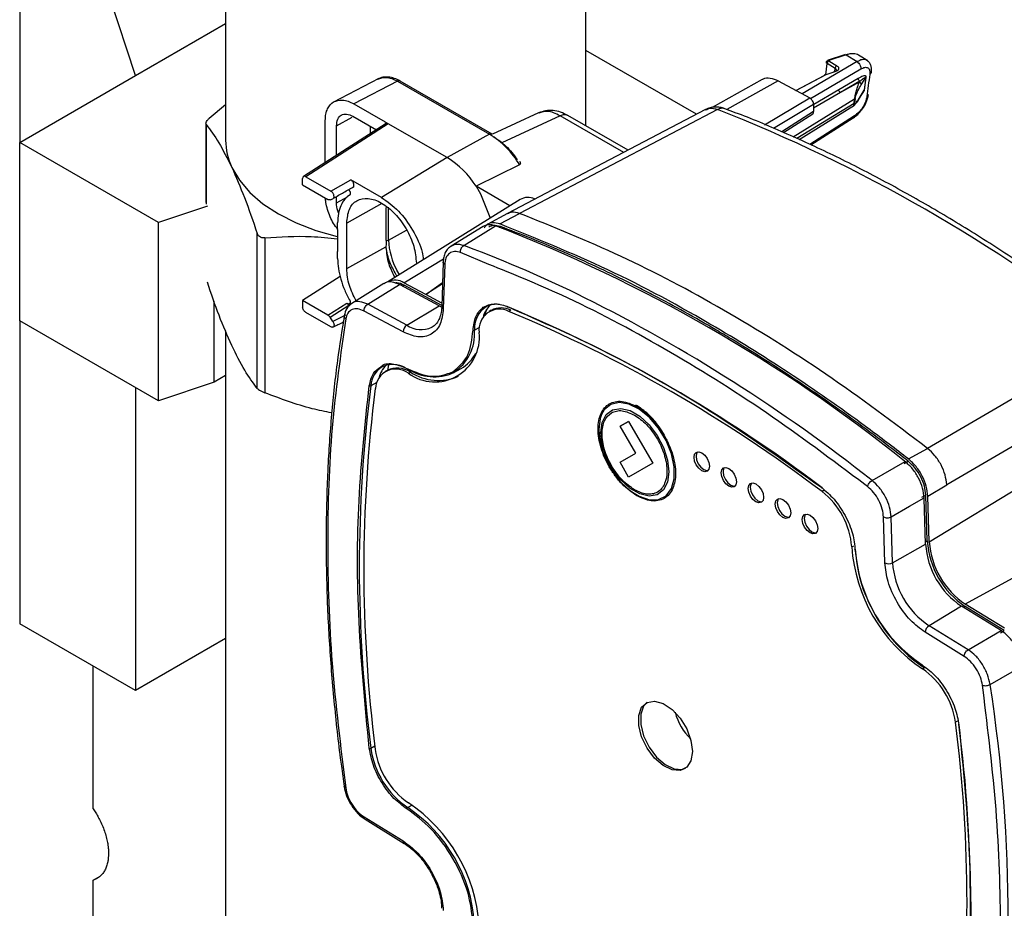
# Model space of a CAD drawing. Units: millimetres. Extents: x 10 to 416, y 10 to 287.
# Drawn here: x 331 to 349, y 107 to 124 of the extents above; entities that cross this region are included whole.
import ezdxf

# ---------------------------------------------------------------- set-up
doc = ezdxf.new("R2010")
doc.units = ezdxf.units.MM

msp = doc.modelspace()

# ---------------------------------------------------------------- linework, layer by layer
at = {"color": 7, "linetype": 'Continuous', "lineweight": 25}
for p, q in [((334.326, 138.063), (334.327, 121.455)), ((330.555, 136.45), (330.556, 121.415)), ((332.677, 122.64), (331.545, 126.094)), ((340.927, 121.718), (340.926, 124.727)), ((332.677, 122.64), (334.327, 123.592)), ((342.954, 121.932), (340.927, 123.102)), ((345.648, 123.015), (345.364, 122.925)), ((345.692, 123.019), (345.378, 122.919)), ((345.678, 123.025), (345.648, 123.015)), ((345.692, 123.019), (345.893, 122.896)), ((346.089, 122.909), (345.919, 123.014)), ((345.319, 122.656), (345.346, 122.861)), ((345.492, 122.771), (345.346, 122.861)), ((345.376, 122.91), (345.522, 122.82)), ((344.771, 122.37), (345.294, 122.643)), ((345.323, 122.654), (344.776, 122.367)), ((345.487, 122.712), (345.323, 122.654)), ((345.485, 122.714), (345.492, 122.771)), ((330.556, 121.415), (332.677, 122.64)), ((337.131, 122.586), (336.293, 122.15)), ((337.476, 122.536), (336.677, 122.121)), ((337.476, 122.536), (339.162, 121.565)), ((339.21, 121.569), (337.524, 122.54)), ((344.158, 122.571), (343.237, 122.055)), ((344.446, 122.546), (345.026, 122.232)), ((345.917, 122.59), (345.561, 122.382)), ((345.945, 122.537), (345.589, 122.328)), ((345.933, 122.517), (345.589, 122.328)), ((345.933, 122.517), (345.945, 122.537)), ((345.97, 122.472), (346.054, 122.605)), ((346.054, 122.605), (346.025, 122.371)), ((346.033, 122.38), (346.063, 122.613)), ((345.908, 122.178), (346.022, 122.364)), ((345.912, 122.187), (346.025, 122.371)), ((334.327, 122.103), (334.026, 121.854)), ((336.677, 122.121), (337.251, 121.79)), ((345.098, 122.108), (345.098, 121.983)), ((345.838, 122.128), (345.849, 122.212)), ((345.858, 122.22), (345.847, 122.136)), ((340.061, 121.956), (339.216, 121.564)), ((343.335, 122.018), (339.708, 120.114)), ((344.548, 121.598), (345.081, 121.939)), ((344.832, 121.468), (345.844, 122.098)), ((333.968, 121.764), (333.968, 120.314)), ((337.268, 121.762), (335.753, 120.791)), ((337.307, 121.758), (335.795, 120.788)), ((336.153, 121.047), (336.153, 121.818)), ((336.659, 121.894), (337.089, 121.647)), ((337.251, 121.79), (337.307, 121.758)), ((338.383, 121.139), (337.307, 121.758)), ((341.7, 121.273), (340.593, 121.91)), ((345.047, 121.369), (345.825, 121.865)), ((336.358, 121.179), (336.358, 121.72)), ((339.162, 121.565), (338.384, 121.138)), ((333.098, 119.947), (330.556, 121.415)), ((330.556, 118.149), (330.556, 121.415)), ((338.384, 121.138), (337.184, 120.407)), ((338.383, 121.138), (338.383, 121.139)), ((338.384, 121.138), (338.383, 121.138)), ((339.738, 121.03), (339.715, 121.065)), ((339.71, 121.006), (338.916, 120.612)), ((335.738, 120.637), (335.738, 120.755)), ((335.795, 120.788), (336.257, 120.522)), ((336.257, 120.522), (336.622, 120.73)), ((337.184, 120.407), (336.622, 120.73)), ((335.738, 120.637), (336.202, 120.37)), ((338.916, 120.612), (338.998, 120.474)), ((339.536, 120.255), (338.916, 120.612)), ((336.241, 120.365), (336.292, 120.385)), ((336.358, 120.307), (336.358, 120.425)), ((336.606, 120.457), (336.604, 120.456)), ((337.265, 120.349), (337.265, 120.338)), ((339.722, 120.37), (337.298, 118.861)), ((338.998, 120.474), (339.17, 120.049)), ((333.993, 120.245), (333.098, 119.947)), ((337.266, 119.62), (337.266, 120.225)), ((337.311, 119.625), (337.311, 120.229)), ((333.098, 116.681), (333.098, 119.947)), ((336.379, 119.818), (336.379, 119.942)), ((339.488, 120.111), (339.128, 119.918)), ((339.353, 119.921), (339.708, 120.114)), ((336.379, 119.818), (336.379, 119.414)), ((336.546, 119.103), (336.546, 119.936)), ((339.043, 119.878), (338.456, 119.516)), ((338.689, 119.526), (339.273, 119.886)), ((334.906, 116.909), (334.906, 119.747)), ((335.048, 119.666), (335.048, 116.828)), ((336.379, 119.289), (336.379, 119.414)), ((336.546, 119.103), (337.265, 119.505)), ((337.265, 119.505), (337.265, 119.494)), ((338.311, 119.223), (338.286, 118.412)), ((337.51, 118.993), (337.469, 119.064)), ((337.821, 119.203), (337.821, 119.186)), ((338.34, 119.179), (338.315, 118.368)), ((336.427, 118.959), (335.738, 118.518)), ((337.466, 118.965), (337.448, 119)), ((337.225, 118.828), (336.637, 118.466)), ((337.525, 118.804), (337.515, 118.81)), ((338.24, 118.422), (337.525, 118.804)), ((337.995, 118.629), (337.595, 118.842)), ((338.287, 118.429), (337.597, 118.798)), ((337.995, 118.629), (338.299, 118.848)), ((338.299, 118.827), (337.995, 118.629)), ((334.115, 117.02), (334.115, 118.507)), ((335.738, 118.518), (335.738, 118.399)), ((336.202, 118.251), (335.738, 118.518)), ((338.288, 118.472), (337.995, 118.629)), ((336.202, 118.251), (336.545, 118.471)), ((336.241, 118.212), (336.584, 118.432)), ((336.545, 118.471), (336.577, 118.453)), ((337.579, 117.942), (336.863, 118.325)), ((337.646, 118.065), (336.93, 118.449)), ((337.646, 118.065), (338.24, 118.422)), ((338.24, 118.422), (338.287, 118.399)), ((339.086, 118.318), (339.078, 118.243)), ((339.081, 118.241), (339.104, 118.354)), ((339.193, 118.339), (339.157, 118.318)), ((339.479, 118.41), (339.494, 118.404)), ((339.551, 118.34), (339.515, 118.32)), ((330.556, 118.149), (330.556, 112.595)), ((333.098, 116.681), (330.556, 118.149)), ((336.257, 118.036), (335.795, 118.302)), ((336.292, 118.133), (336.241, 118.212)), ((334.327, 117.964), (334.327, 99.245)), ((350.63, 117.82), (347.186, 115.81)), ((337.285, 117.237), (337.249, 117.216)), ((337.649, 117.273), (337.664, 117.266)), ((338.505, 117.198), (338.641, 117.273)), ((334.327, 117.142), (334.115, 117.02)), ((337.152, 117.153), (337.148, 117.122)), ((337.149, 117.114), (337.152, 117.148)), ((337.677, 117.186), (337.713, 117.206)), ((350.981, 117.153), (347.536, 115.144)), ((332.677, 116.924), (332.677, 111.371)), ((334.115, 117.02), (333.098, 116.681)), ((347.217, 114.095), (351.003, 116.402)), ((341.709, 116.304), (341.553, 116.214)), ((341.555, 116.215), (341.553, 116.214)), ((341.839, 115.72), (341.553, 116.214)), ((341.555, 116.215), (341.71, 116.305)), ((341.709, 116.304), (341.71, 116.305)), ((341.709, 116.304), (342.151, 115.54)), ((341.71, 116.305), (342.152, 115.541)), ((342.369, 116.054), (342.315, 116.132)), ((346.834, 115.615), (347.186, 115.81)), ((341.553, 115.554), (341.839, 115.72)), ((341.554, 115.555), (341.839, 115.72)), ((341.554, 115.555), (341.553, 115.554)), ((341.709, 115.285), (341.553, 115.554)), ((342.151, 115.54), (341.709, 115.285)), ((342.152, 115.541), (342.151, 115.54)), ((346.169, 115.222), (346.773, 115.57)), ((346.757, 115.534), (346.828, 115.577)), ((346.764, 115.577), (346.773, 115.57)), ((347.192, 114.934), (347.536, 115.144)), ((345.288, 115.039), (345.252, 115.018)), ((347.082, 114.914), (347.154, 114.954)), ((347.124, 114.892), (347.123, 114.903)), ((347.149, 114.053), (347.124, 114.892)), ((347.179, 114.116), (347.154, 114.954)), ((347.217, 114.095), (347.192, 114.934)), ((351.536, 114.966), (347.877, 112.954)), ((346.404, 113.713), (346.379, 114.553)), ((346.544, 113.715), (346.519, 114.555)), ((345.796, 114.005), (345.832, 114.026)), ((346.544, 113.715), (347.149, 114.053)), ((347.807, 112.916), (347.212, 112.56)), ((348.522, 112.476), (347.807, 112.916)), ((348.591, 112.471), (347.876, 112.911)), ((348.592, 112.514), (347.877, 112.954)), ((332.677, 111.371), (330.556, 112.595)), ((347.928, 112.119), (347.212, 112.56)), ((347.856, 111.999), (347.14, 112.44)), ((347.928, 112.119), (348.531, 112.47)), ((348.52, 112.429), (348.591, 112.471)), ((348.522, 112.476), (348.531, 112.47)), ((334.327, 112.323), (332.677, 111.371)), ((348.332, 111.483), (348.935, 111.834)), ((331.899, 109.206), (331.899, 111.82)), ((347.127, 111.789), (347.091, 111.768)), ((347.733, 110.812), (347.697, 110.791)), ((336.863, 109.057), (337.579, 108.616)), ((336.881, 109.013), (337.597, 108.572)), ((331.899, 107.899), (332.029, 107.974)), ((331.899, 97.297), (331.899, 107.899))]:
    msp.add_line(p, q, dxfattribs=at)
at = {"color": 8, "linetype": 'Continuous', "lineweight": 25}
for p, q in [((345.893, 122.896), (344.888, 122.307)), ((345.04, 122.223), (345.96, 122.762)), ((344.446, 122.546), (343.508, 122.017)), ((345.589, 122.328), (345.098, 122.041)), ((345.561, 122.382), (345.101, 122.11)), ((344.2, 121.741), (345.026, 122.232)), ((345.098, 122.108), (344.366, 121.673)), ((344.721, 121.519), (345.849, 122.212)), ((345.838, 122.128), (344.793, 121.486)), ((345.098, 121.983), (344.517, 121.61)), ((333.974, 121.742), (333.974, 120.284)), ((336.358, 121.72), (336.644, 121.877)), ((340.454, 121.901), (339.386, 121.406)), ((341.619, 121.231), (340.454, 121.901)), ((345.846, 121.901), (345.026, 121.379)), ((336.983, 121.579), (336.983, 121.708)), ((336.358, 120.307), (336.563, 120.42)), ((337.192, 120.297), (336.546, 119.936)), ((337.311, 119.625), (337.643, 119.81)), ((339.339, 119.862), (339.36, 119.874)), ((339.15, 119.18), (338.632, 119.399)), ((338.739, 119.507), (338.689, 119.526)), ((337.595, 118.842), (338.319, 119.284)), ((337.568, 118.781), (337.597, 118.798)), ((336.577, 118.453), (336.616, 118.48)), ((336.526, 118.253), (336.292, 118.133)), ((338.979, 118.024), (338.887, 117.973)), ((337.095, 117.016), (336.987, 116.956)), ((346.087, 115.108), (346.036, 115.146)), ((347.147, 114.098), (347.179, 114.116)), ((347.876, 112.911), (347.845, 112.893)), ((348.203, 111.377), (348.193, 111.469)), ((336.987, 110.316), (337.062, 110.358)), ((337.742, 109.274), (337.664, 109.227))]:
    msp.add_line(p, q, dxfattribs=at)
at = {"color": 7, "linetype": 'Continuous', "lineweight": 25, "flags": 128}
for points in [[(343.118, 122.018), (341.36, 121.095), (339.489, 120.111)], [(334.44, 120.959), (334.58, 120.723), (334.771, 120.5), (335.012, 120.293), (335.297, 120.106), (335.622, 119.942), (335.981, 119.804), (336.368, 119.694), (336.379, 119.691)], [(336.93, 118.449), (337.258, 118.651), (337.515, 118.81)], [(338.118, 118.035), (338.111, 118.031), (338.107, 118.028)], [(342.448, 115.379), (342.423, 115.191), (342.349, 115.047), (342.233, 114.959), (342.083, 114.934), (341.913, 114.975), (341.735, 115.077), (341.564, 115.233), (341.415, 115.43), (341.298, 115.651), (341.225, 115.88), (341.199, 116.098), (341.225, 116.286), (341.298, 116.43), (341.415, 116.518), (341.564, 116.543), (341.735, 116.502), (341.913, 116.4), (342.083, 116.244), (342.233, 116.047), (342.349, 115.825), (342.423, 115.596), (342.448, 115.379)], [(341.215, 116.432), (341.188, 116.358), (341.162, 116.157)], [(343.191, 115.483), (343.18, 115.426), (343.149, 115.391), (343.103, 115.382), (343.049, 115.401), (342.995, 115.445), (342.949, 115.506), (342.918, 115.577), (342.908, 115.646), (342.918, 115.702), (342.949, 115.737), (342.995, 115.746), (343.049, 115.728), (343.103, 115.684), (343.149, 115.622), (343.18, 115.551), (343.191, 115.483)], [(342.969, 115.745), (342.954, 115.723), (342.944, 115.667), (342.954, 115.598), (342.985, 115.527), (343.031, 115.465), (343.085, 115.422), (343.139, 115.403), (343.166, 115.404)], [(343.687, 115.197), (343.676, 115.141), (343.645, 115.106), (343.599, 115.097), (343.545, 115.116), (343.491, 115.159), (343.445, 115.221), (343.414, 115.292), (343.403, 115.36), (343.414, 115.417), (343.445, 115.452), (343.491, 115.461), (343.545, 115.442), (343.599, 115.399), (343.645, 115.337), (343.676, 115.266), (343.687, 115.197)], [(343.464, 115.46), (343.45, 115.438), (343.439, 115.381), (343.45, 115.313), (343.481, 115.242), (343.527, 115.18), (343.581, 115.136), (343.635, 115.118), (343.662, 115.119)], [(344.182, 114.912), (344.172, 114.856), (344.141, 114.821), (344.095, 114.812), (344.041, 114.83), (343.987, 114.874), (343.941, 114.936), (343.91, 115.006), (343.899, 115.075), (343.91, 115.131), (343.941, 115.167), (343.987, 115.176), (344.041, 115.157), (344.095, 115.113), (344.141, 115.051), (344.172, 114.981), (344.182, 114.912)], [(343.96, 115.174), (343.946, 115.152), (343.935, 115.096), (343.946, 115.027), (343.977, 114.957), (344.023, 114.895), (344.077, 114.851), (344.131, 114.832), (344.157, 114.834)], [(344.678, 114.627), (344.667, 114.571), (344.637, 114.535), (344.591, 114.526), (344.536, 114.545), (344.482, 114.589), (344.436, 114.651), (344.406, 114.721), (344.395, 114.79), (344.406, 114.846), (344.436, 114.881), (344.482, 114.89), (344.536, 114.872), (344.591, 114.828), (344.637, 114.766), (344.667, 114.696), (344.678, 114.627)], [(344.456, 114.889), (344.442, 114.867), (344.431, 114.811), (344.442, 114.742), (344.472, 114.671), (344.518, 114.61), (344.572, 114.566), (344.627, 114.547), (344.653, 114.549)], [(346.519, 114.555), (346.857, 114.75), (347.123, 114.903)], [(345.174, 114.342), (345.163, 114.285), (345.132, 114.25), (345.086, 114.241), (345.032, 114.26), (344.978, 114.303), (344.932, 114.365), (344.901, 114.436), (344.891, 114.505), (344.901, 114.561), (344.932, 114.596), (344.978, 114.605), (345.032, 114.586), (345.086, 114.543), (345.132, 114.481), (345.163, 114.41), (345.174, 114.342)], [(344.952, 114.604), (344.937, 114.582), (344.927, 114.525), (344.937, 114.457), (344.968, 114.386), (345.014, 114.324), (345.068, 114.281), (345.122, 114.262), (345.149, 114.263)], [(342.879, 110.257), (342.852, 110.086), (342.775, 109.966), (342.655, 109.907), (342.505, 109.918), (342.343, 109.996), (342.184, 110.133), (342.048, 110.315), (341.948, 110.521), (341.895, 110.729), (341.895, 110.917), (341.948, 111.065), (342.048, 111.156), (342.184, 111.18), (342.343, 111.135), (342.505, 111.026), (342.655, 110.864), (342.775, 110.668), (342.852, 110.458), (342.879, 110.257)], [(342.051, 111.157), (341.984, 111.086), (341.931, 110.938), (341.931, 110.75), (341.984, 110.542), (342.084, 110.335), (342.22, 110.154), (342.379, 110.017), (342.541, 109.939), (342.691, 109.928), (342.752, 109.947)], [(337.597, 108.572), (337.597, 108.572), (337.598, 108.571)]]:
    msp.add_lwpolyline(points, dxfattribs=at)
at = {"color": 8, "linetype": 'Continuous', "lineweight": 25, "flags": 128}
for points in [[(341.779, 115.006), (341.904, 114.931), (342.089, 114.869), (342.256, 114.873), (342.395, 114.942), (342.493, 115.072), (342.544, 115.252), (342.544, 115.47), (342.493, 115.71), (342.395, 115.952), (342.256, 116.181), (342.089, 116.377), (341.904, 116.528), (341.715, 116.622), (341.537, 116.651), (341.382, 116.615), (341.263, 116.514), (341.215, 116.432)], [(345.241, 115.096), (345.241, 115.094), (345.241, 115.091), (345.242, 115.09), (345.244, 115.088), (345.245, 115.088), (345.248, 115.088), (345.249, 115.088)], [(345.86, 113.945), (345.857, 113.946), (345.855, 113.948), (345.854, 113.95), (345.854, 113.952), (345.854, 113.954), (345.855, 113.956), (345.857, 113.958), (345.857, 113.958)], [(347.07, 111.853), (347.07, 111.85), (347.071, 111.847), (347.072, 111.845), (347.074, 111.844), (347.076, 111.843), (347.078, 111.843), (347.081, 111.844), (347.081, 111.844)], [(347.76, 110.742), (347.758, 110.743), (347.756, 110.745), (347.755, 110.747), (347.754, 110.748), (347.755, 110.75), (347.756, 110.752), (347.757, 110.754)]]:
    msp.add_lwpolyline(points, dxfattribs=at)
at = {"color": 7, "linetype": 'Continuous', "lineweight": 25}
for centre, radius, start, end in [((368.002, 119.544), 22.096, 171.8889, 172.9577), ((333.09, 95.779), 28.168, 51.488, 68.6707), ((339.19, 121.525), 0.049, 65.2802, 124.1814), ((338.303, 120.176), 1.634, 30.5415, 58.2777), ((335.479, 121.458), 1.152, 180.1636, 205.6781), ((337.522, 119.735), 1.647, 32.1547, 58.4287), ((339.868, 120.109), 0.299, 66.4186, 119.2667), ((329.076, 93.495), 28.293, 51.3058, 68.8753), ((337.283, 119.681), 0.0629, 254.2649, 296.4944), ((330.471, 97.455), 23.552, 63.708, 69.4464), ((337.431, 118.603), 0.29, 55.5652, 117.4598), ((339.345, 117.983), 0.377, 63.2346, 187.5443), ((339.48, 118.113), 0.445, 133.5827, 167.4306), ((339.282, 118.061), 0.389, 80.6026, 117.643), ((339.374, 117.981), 0.401, 63.7068, 116.8211), ((339.489, 118.412), 0.0104, 177.5791, 301.8498), ((329.383, 94.174), 26.254, 52.81, 67.3487), ((329.441, 94.18), 26.157, 52.81, 67.3487), ((337.729, 117.941), 0.15, 123.6014, 179.3882), ((338.874, 117.999), 0.0299, 240.5401, 296.5148), ((338.161, 117.842), 0.815, 233.5775, 6.4354), ((338.322, 117.842), 0.652, 299.2825, 334.0596), ((337.447, 116.886), 0.377, 52.4807, 176.7676), ((337.586, 117.004), 0.459, 134.1154, 166.8979), ((337.391, 116.871), 0.476, 60.6927, 114.5305), ((337.472, 116.842), 0.437, 56.555, 115.2067), ((359.669, 114.538), 22.535, 172.7865, 173.1064), ((337.658, 117.273), 0.00912, 172.3414, 306.0494), ((338.147, 118.006), 0.884, 236.875, 293.9509), ((338.224, 117.992), 0.938, 236.923, 293.3643), ((362.977, 113.636), 26.201, 172.7213, 187.2797), ((362.963, 113.6), 26.104, 172.7213, 187.2797), ((336.975, 116.981), 0.0275, 234.5037, 295.6236), ((342.661, 116.22), 1.5, 182.4127, 233.9942), ((344.386, 113.9), 1.414, 4.2554, 52.2376), ((348.737, 114.213), 2.948, 184.0532, 236.0491), ((348.639, 114.157), 1.494, 183.9595, 236.1428), ((348.757, 114.225), 1.582, 183.9595, 236.1428), ((348.713, 114.199), 1.499, 183.9595, 236.1428), ((348.64, 114.157), 2.787, 184.0532, 236.0491), ((346.472, 113.856), 0.159, 244.7811, 297.0938), ((348.057, 113.82), 1.517, 183.9595, 236.1428), ((348.706, 114.163), 2.851, 206.3461, 236.3719), ((347.299, 112.426), 0.159, 123.0428, 175.2846), ((346.297, 110.598), 1.414, 7.867, 55.8444), ((320.431, 107.171), 28.232, 351.2147, 8.7863), ((343.677, 111.291), 1.161, 195.8365, 224.3107), ((321.804, 107.483), 26.104, 352.7213, 7.2797), ((321.77, 107.436), 26.201, 352.7213, 7.2797), ((336.97, 110.348), 0.0356, 251.7071, 297.9271), ((338.549, 110.532), 1.577, 187.867, 235.8444), ((338.47, 110.486), 1.414, 187.867, 235.8444), ((336.03, 106.87), 2.948, 4.0532, 56.0491), ((337.681, 109.2), 0.0319, 123.0235, 175.137), ((336.107, 106.915), 2.787, 4.0532, 56.0491)]:
    msp.add_arc(centre, radius, start, end, dxfattribs=at)
at = {"color": 8, "linetype": 'Continuous', "lineweight": 25}
for centre, radius, start, end in [((338.556, 119.672), 1.245, 182.1728, 209.2169), ((327.277, 91.329), 30.459, 51.6671, 63.4263), ((338.337, 118.414), 0.0507, 182.3077, 245.1479), ((339.359, 118.009), 0.473, 122.9723, 184.4266), ((337.91, 118.468), 0.482, 236.711, 294.0315), ((338.032, 117.913), 0.857, 303.5123, 3.9719), ((337.43, 116.928), 0.444, 122.192, 176.4239), ((337.626, 108.61), 0.0478, 172.2752, 232.3532)]:
    msp.add_arc(centre, radius, start, end, dxfattribs=at)
at = {"color": 7, "linetype": 'Continuous', "lineweight": 25}
for points, knots in [([(345.919, 123.013), (345.918, 123.014), (345.899, 123.036), (345.84, 123.042), (345.762, 123.039), (345.716, 123.026), (345.692, 123.019)], [0, 0, 0, 0, 0.009045, 0.475814, 0.730838, 1, 1, 1, 1]), ([(345.346, 122.861), (345.342, 122.864), (345.336, 122.87), (345.331, 122.88), (345.331, 122.889), (345.334, 122.897), (345.339, 122.903), (345.346, 122.908), (345.353, 122.91), (345.356, 122.911)], [0, 0, 0, 0, 0.180493, 0.324105, 0.499544, 0.630559, 0.755944, 0.876312, 1, 1, 1, 1]), ([(345.378, 122.919), (345.375, 122.921), (345.37, 122.925), (345.363, 122.926), (345.358, 122.921), (345.356, 122.915), (345.356, 122.911)], [0, 0, 0, 0, 0.249995, 0.5, 0.750005, 1, 1, 1, 1]), ([(345.378, 122.919), (345.377, 122.919), (345.376, 122.919), (345.374, 122.918), (345.373, 122.916), (345.373, 122.915), (345.373, 122.914), (345.373, 122.912), (345.374, 122.911), (345.375, 122.911), (345.376, 122.91)], [0, 0, 0, 0, 0.1280856, 0.2497163, 0.3713471, 0.4994327, 0.6250452, 0.7456849, 0.8684249, 1, 1, 1, 1]), ([(345.893, 122.896), (345.904, 122.887), (345.927, 122.87), (345.951, 122.83), (345.962, 122.792), (345.961, 122.772), (345.96, 122.762)], [0, 0, 0, 0, 0.279535, 0.559123, 0.77956, 1, 1, 1, 1]), ([(346.155, 122.698), (346.157, 122.721), (346.161, 122.767), (346.147, 122.829), (346.119, 122.883), (346.089, 122.907), (346.073, 122.919)], [0, 0, 0, 0, 0.239093, 0.48732, 0.74206, 1, 1, 1, 1]), ([(345.323, 122.654), (345.319, 122.656), (345.312, 122.66), (345.303, 122.658), (345.296, 122.652), (345.295, 122.646), (345.294, 122.643)], [0, 0, 0, 0, 0.279671, 0.559363, 0.779681, 1, 1, 1, 1]), ([(345.492, 122.771), (345.496, 122.769), (345.504, 122.764), (345.512, 122.755), (345.516, 122.745), (345.515, 122.735), (345.509, 122.725), (345.499, 122.716), (345.486, 122.71), (345.475, 122.707), (345.47, 122.705)], [0, 0, 0, 0, 0.125455, 0.250965, 0.375467, 0.501469, 0.631741, 0.758089, 0.880754, 1, 1, 1, 1]), ([(345.487, 122.712), (345.485, 122.714), (345.481, 122.719), (345.476, 122.719), (345.472, 122.714), (345.471, 122.708), (345.47, 122.705)], [0, 0, 0, 0, 0.279671, 0.559363, 0.779681, 1, 1, 1, 1]), ([(345.522, 122.82), (345.528, 122.816), (345.541, 122.807), (345.552, 122.792), (345.557, 122.775), (345.556, 122.759), (345.547, 122.743), (345.533, 122.73), (345.513, 122.718), (345.496, 122.714), (345.487, 122.712)], [0, 0, 0, 0, 0.124816, 0.249611, 0.374366, 0.499478, 0.624457, 0.749544, 0.874625, 1, 1, 1, 1]), ([(345.96, 122.762), (345.986, 122.774), (346.038, 122.799), (346.096, 122.787), (346.131, 122.742), (346.129, 122.688), (346.128, 122.661)], [0, 0, 0, 0, 0.250322, 0.500021, 0.749703, 1, 1, 1, 1]), ([(346.154, 122.699), (346.153, 122.693), (346.15, 122.678), (346.136, 122.667), (346.128, 122.661)], [0, 0, 0, 0, 0.423768, 1, 1, 1, 1]), ([(337.524, 122.54), (337.488, 122.558), (337.417, 122.594), (337.309, 122.616), (337.205, 122.615), (337.146, 122.59), (337.116, 122.578)], [0, 0, 0, 0, 0.245751, 0.495017, 0.7468, 1, 1, 1, 1]), ([(344.16, 122.566), (344.166, 122.571), (344.201, 122.603), (344.301, 122.606), (344.398, 122.566), (344.446, 122.546)], [0, 0, 0, 0, 0.084703, 0.542352, 1, 1, 1, 1]), ([(345.849, 122.212), (345.85, 122.217), (345.852, 122.229), (345.858, 122.26), (345.871, 122.316), (345.891, 122.39), (345.911, 122.454), (345.924, 122.492), (345.93, 122.51), (345.932, 122.515), (345.933, 122.517)], [0, 0, 0, 0, 0.057862, 0.115325, 0.249745, 0.504639, 0.763103, 0.923676, 0.972916, 1, 1, 1, 1]), ([(345.858, 122.22), (345.858, 122.222), (345.859, 122.227), (345.861, 122.24), (345.868, 122.263), (345.885, 122.309), (345.921, 122.389), (345.95, 122.439), (345.97, 122.472)], [0, 0, 0, 0, 0.027971, 0.056658, 0.1202, 0.243632, 0.494867, 1, 1, 1, 1]), ([(346.063, 122.613), (346.063, 122.615), (346.063, 122.619), (346.061, 122.626), (346.054, 122.633), (346.034, 122.636), (345.989, 122.628), (345.946, 122.605), (345.917, 122.59)], [0, 0, 0, 0, 0.030784, 0.063367, 0.138946, 0.266587, 0.51355, 1, 1, 1, 1]), ([(345.945, 122.537), (345.941, 122.54), (345.931, 122.546), (345.922, 122.562), (345.917, 122.578), (345.917, 122.586), (345.917, 122.59)], [0, 0, 0, 0, 0.2795188, 0.5590947, 0.7795461, 1, 1, 1, 1]), ([(345.945, 122.537), (345.966, 122.554), (346.002, 122.584), (346.04, 122.61), (346.053, 122.609), (346.054, 122.607), (346.054, 122.605), (346.054, 122.605)], [0, 0, 0, 0, 0.522571, 0.918987, 0.960423, 0.989333, 1, 1, 1, 1]), ([(346.054, 122.605), (346.055, 122.607), (346.057, 122.61), (346.061, 122.612), (346.063, 122.613)], [0, 0, 0, 0, 0.559792, 1, 1, 1, 1]), ([(345.589, 122.328), (345.584, 122.332), (345.575, 122.338), (345.565, 122.354), (345.56, 122.37), (345.561, 122.378), (345.561, 122.382)], [0, 0, 0, 0, 0.279518, 0.559094, 0.779546, 1, 1, 1, 1]), ([(345.981, 122.016), (345.984, 122.019), (346.018, 122.058), (346.054, 122.132), (346.089, 122.222), (346.097, 122.267), (346.101, 122.29)], [0, 0, 0, 0, 0.036235, 0.487409, 0.735881, 1, 1, 1, 1]), ([(346.025, 122.371), (346.024, 122.37), (346.024, 122.369), (346.023, 122.366), (346.018, 122.357), (346.012, 122.347), (346.006, 122.341), (346.005, 122.339)], [0, 0, 0, 0, 0.06172, 0.127481, 0.287424, 0.780845, 1, 1, 1, 1]), ([(346.025, 122.371), (346.026, 122.373), (346.028, 122.376), (346.032, 122.378), (346.033, 122.38)], [0, 0, 0, 0, 0.559793, 1, 1, 1, 1]), ([(346.099, 122.291), (346.098, 122.284), (346.096, 122.269), (346.082, 122.259), (346.074, 122.253)], [0, 0, 0, 0, 0.433686, 1, 1, 1, 1]), ([(336.153, 121.818), (336.155, 121.858), (336.159, 121.937), (336.202, 122.064), (336.297, 122.173), (336.44, 122.201), (336.571, 122.174), (336.641, 122.139), (336.677, 122.121)], [0, 0, 0, 0, 0.130407, 0.257392, 0.5, 0.742604, 0.86959, 1, 1, 1, 1]), ([(345.098, 122.108), (345.098, 122.119), (345.096, 122.141), (345.083, 122.171), (345.068, 122.193), (345.055, 122.209), (345.041, 122.223), (345.031, 122.229), (345.026, 122.232)], [0, 0, 0, 0, 0.231106, 0.474324, 0.601126, 0.731004, 0.863962, 1, 1, 1, 1]), ([(345.855, 122.118), (345.853, 122.113), (345.848, 122.101), (345.845, 122.1), (345.843, 122.1)], [0, 0, 0, 0, 0.409332, 1, 1, 1, 1]), ([(346.074, 122.253), (346.067, 122.221), (346.054, 122.159), (345.999, 122.056), (345.927, 121.962), (345.873, 121.922), (345.846, 121.901)], [0, 0, 0, 0, 0.250079, 0.500041, 0.749969, 1, 1, 1, 1]), ([(345.912, 122.187), (345.896, 122.163), (345.879, 122.135), (345.866, 122.126), (345.865, 122.125)], [0, 0, 0, 0, 0.8794675, 1, 1, 1, 1]), ([(340.593, 121.91), (340.55, 121.932), (340.462, 121.976), (340.323, 122.003), (340.186, 122.002), (340.103, 121.972), (340.061, 121.956)], [0, 0, 0, 0, 0.239774, 0.487756, 0.741911, 1, 1, 1, 1]), ([(343.471, 122.034), (343.442, 122.043), (343.382, 122.061), (343.291, 122.066), (343.2, 122.054), (343.144, 122.03), (343.117, 122.018)], [0, 0, 0, 0, 0.240526, 0.488827, 0.742766, 1, 1, 1, 1]), ([(350.771, 117.833), (350.493, 118.045), (349.922, 118.482), (349.049, 119.095), (348.156, 119.681), (347.259, 120.226), (346.359, 120.728), (345.458, 121.188), (344.559, 121.598), (343.896, 121.879), (343.536, 122.007), (343.472, 122.03)], [0, 0, 0, 0, 0.11534, 0.2372, 0.359353, 0.481761, 0.604398, 0.727243, 0.850285, 0.973518, 1, 1, 1, 1]), ([(345.079, 121.938), (345.085, 121.943), (345.096, 121.953), (345.098, 121.972), (345.098, 121.983)], [0, 0, 0, 0, 0.492162, 1, 1, 1, 1]), ([(345.827, 121.866), (345.854, 121.886), (345.91, 121.925), (345.957, 121.986), (345.981, 122.016)], [0, 0, 0, 0, 0.4906444, 1, 1, 1, 1]), ([(333.974, 121.742), (333.971, 121.75), (333.964, 121.765), (333.976, 121.799), (334, 121.83), (334.019, 121.848), (334.026, 121.854)], [0, 0, 0, 0, 0.289501, 0.579558, 0.859916, 1, 1, 1, 1]), ([(333.974, 121.742), (334.05, 121.64), (334.203, 121.434), (334.361, 121.118), (334.44, 120.959)], [0, 0, 0, 0, 0.49581, 1, 1, 1, 1]), ([(337.307, 121.758), (337.3, 121.761), (337.286, 121.767), (337.271, 121.766), (337.267, 121.761), (337.266, 121.761)], [0, 0, 0, 0, 0.483643, 0.967203, 1, 1, 1, 1]), ([(339.71, 121.006), (339.716, 121.009), (339.726, 121.016), (339.732, 121.029), (339.732, 121.043), (339.728, 121.055), (339.722, 121.061), (339.719, 121.064)], [0, 0, 0, 0, 0.212419, 0.434454, 0.645493, 0.875629, 1, 1, 1, 1]), ([(334.44, 120.959), (334.518, 120.781), (334.676, 120.422), (334.829, 119.974), (334.906, 119.747)], [0, 0, 0, 0, 0.495033, 1, 1, 1, 1]), ([(336.656, 120.593), (336.661, 120.595), (336.67, 120.599), (336.677, 120.613), (336.68, 120.632), (336.677, 120.654), (336.669, 120.677), (336.656, 120.699), (336.64, 120.718), (336.628, 120.726), (336.622, 120.73)], [0, 0, 0, 0, 0.125147, 0.250015, 0.375292, 0.500014, 0.625292, 0.750015, 0.875148, 1, 1, 1, 1]), ([(336.292, 120.385), (336.296, 120.387), (336.305, 120.391), (336.312, 120.406), (336.315, 120.425), (336.311, 120.447), (336.303, 120.47), (336.291, 120.491), (336.275, 120.51), (336.263, 120.518), (336.257, 120.522)], [0, 0, 0, 0, 0.124965, 0.249857, 0.374441, 0.499801, 0.624679, 0.749834, 0.87462, 1, 1, 1, 1]), ([(336.304, 120.394), (336.366, 120.429), (336.489, 120.499), (336.613, 120.57), (336.674, 120.605)], [0, 0, 0, 0, 0.500001, 1, 1, 1, 1]), ([(336.606, 120.457), (336.608, 120.459), (336.613, 120.463), (336.617, 120.474), (336.617, 120.487), (336.614, 120.502), (336.608, 120.517), (336.599, 120.531), (336.589, 120.543), (336.581, 120.548), (336.577, 120.551)], [0, 0, 0, 0, 0.125787, 0.25007, 0.376526, 0.500063, 0.626522, 0.750068, 0.875802, 1, 1, 1, 1]), ([(336.383, 119.827), (336.356, 119.86), (336.272, 119.967), (336.203, 120.145), (336.163, 120.302), (336.159, 120.37), (336.157, 120.396)], [0, 0, 0, 0, 0.200783, 0.632336, 0.858223, 1, 1, 1, 1]), ([(336.398, 120.123), (336.392, 120.136), (336.363, 120.199), (336.36, 120.259), (336.358, 120.307)], [0, 0, 0, 0, 0.203872, 1, 1, 1, 1]), ([(337.184, 120.407), (337.289, 120.332), (337.501, 120.183), (337.762, 119.816), (337.921, 119.488), (337.943, 119.313), (337.949, 119.266)], [0, 0, 0, 0, 0.2974999, 0.5949997, 0.8924996, 1, 1, 1, 1]), ([(339.353, 119.921), (339.307, 119.932), (339.213, 119.955), (339.112, 119.923), (339.076, 119.869), (339.064, 119.85)], [0, 0, 0, 0, 0.397093, 0.794187, 1, 1, 1, 1]), ([(339.273, 119.886), (339.226, 119.899), (339.139, 119.923), (339.074, 119.889), (339.044, 119.874)], [0, 0, 0, 0, 0.539377, 1, 1, 1, 1]), ([(339.36, 119.874), (339.316, 119.886), (339.236, 119.908), (339.175, 119.877), (339.148, 119.863)], [0, 0, 0, 0, 0.5422118, 1, 1, 1, 1]), ([(346.834, 115.615), (346.601, 115.795), (345.901, 116.333), (344.723, 117.157), (343.119, 118.16), (341.319, 119.13), (340.011, 119.656), (339.353, 119.921)], [0, 0, 0, 0, 0.0942503, 0.2832489, 0.4722475, 0.7349797, 1, 1, 1, 1]), ([(346.828, 115.577), (346.781, 115.613), (346.549, 115.794), (346.129, 116.111), (345.567, 116.52), (345.097, 116.846), (344.626, 117.162), (344.155, 117.468), (343.683, 117.759), (343.211, 118.04), (342.738, 118.31), (342.266, 118.565), (341.795, 118.809), (341.323, 119.043), (340.853, 119.261), (340.385, 119.467), (339.918, 119.663), (339.546, 119.804), (339.36, 119.874)], [0, 0, 0, 0, 0.018873, 0.09437, 0.169867, 0.245364, 0.28311, 0.358607, 0.434104, 0.47185, 0.547348, 0.622845, 0.660591, 0.736088, 0.811585, 0.849331, 0.924639, 1, 1, 1, 1]), ([(335.048, 119.666), (335.029, 119.666), (334.991, 119.666), (334.945, 119.688), (334.918, 119.718), (334.909, 119.74), (334.906, 119.747)], [0, 0, 0, 0, 0.289501, 0.579558, 0.859916, 1, 1, 1, 1]), ([(335.048, 119.666), (335.329, 119.685), (335.767, 119.715), (336.218, 119.666), (336.379, 119.649)], [0, 0, 0, 0, 0.642068, 1, 1, 1, 1]), ([(337.266, 119.62), (337.266, 119.601), (337.266, 119.565), (337.265, 119.527), (337.265, 119.507), (337.265, 119.505)], [0, 0, 0, 0, 0.499181, 0.940013, 1, 1, 1, 1]), ([(337.265, 119.494), (337.274, 119.394), (337.29, 119.213), (337.384, 119.025), (337.426, 118.941)], [0, 0, 0, 0, 0.550412, 1, 1, 1, 1]), ([(338.458, 119.517), (338.437, 119.501), (338.394, 119.47), (338.349, 119.4), (338.319, 119.318), (338.314, 119.254), (338.311, 119.223)], [0, 0, 0, 0, 0.253727, 0.505835, 0.754995, 1, 1, 1, 1]), ([(338.632, 119.399), (338.594, 119.408), (338.517, 119.428), (338.422, 119.39), (338.356, 119.307), (338.345, 119.221), (338.34, 119.179)], [0, 0, 0, 0, 0.242638, 0.5, 0.757362, 1, 1, 1, 1]), ([(336.716, 118.514), (336.67, 118.608), (336.57, 118.809), (336.554, 119.001), (336.546, 119.103)], [0, 0, 0, 0, 0.468153, 1, 1, 1, 1]), ([(346.036, 115.146), (345.436, 115.596), (344.218, 116.511), (342.36, 117.659), (340.658, 118.572), (339.594, 119.001), (339.15, 119.18)], [0, 0, 0, 0, 0.262759, 0.534054, 0.80535, 1, 1, 1, 1]), ([(337.515, 118.81), (337.468, 118.829), (337.374, 118.867), (337.274, 118.863), (337.236, 118.829), (337.228, 118.822)], [0, 0, 0, 0, 0.439591, 0.879167, 1, 1, 1, 1]), ([(334.44, 117.693), (334.362, 117.87), (334.211, 118.214), (334.064, 118.644), (333.993, 118.853)], [0, 0, 0, 0, 0.51554, 1, 1, 1, 1]), ([(337.597, 118.798), (337.551, 118.82), (337.491, 118.849), (337.442, 118.84), (337.43, 118.838)], [0, 0, 0, 0, 0.7609637, 1, 1, 1, 1]), ([(336.577, 118.453), (336.581, 118.451), (336.589, 118.447), (336.6, 118.448), (336.608, 118.451), (336.614, 118.46), (336.617, 118.471), (336.617, 118.485), (336.613, 118.5), (336.608, 118.509), (336.606, 118.514)], [0, 0, 0, 0, 0.125787, 0.25007, 0.376526, 0.500063, 0.626522, 0.750068, 0.875802, 1, 1, 1, 1]), ([(335.795, 118.302), (335.788, 118.307), (335.773, 118.317), (335.754, 118.343), (335.741, 118.372), (335.739, 118.39), (335.738, 118.399)], [0, 0, 0, 0, 0.250022, 0.5, 0.749978, 1, 1, 1, 1]), ([(336.639, 118.467), (336.605, 118.439), (336.537, 118.385), (336.511, 118.288), (336.499, 118.24)], [0, 0, 0, 0, 0.504555, 1, 1, 1, 1]), ([(336.863, 118.325), (336.824, 118.342), (336.744, 118.376), (336.639, 118.36), (336.559, 118.297), (336.537, 118.22), (336.527, 118.183)], [0, 0, 0, 0, 0.2426378, 0.5, 0.7573622, 1, 1, 1, 1]), ([(338.315, 118.368), (338.302, 118.269), (338.276, 118.065), (338.105, 117.883), (337.861, 117.826), (337.671, 117.904), (337.579, 117.942)], [0, 0, 0, 0, 0.240989, 0.5, 0.759011, 1, 1, 1, 1]), ([(338.285, 118.412), (338.285, 118.407), (338.287, 118.354), (338.271, 118.269), (338.235, 118.162), (338.181, 118.079), (338.133, 118.047), (338.108, 118.031)], [0, 0, 0, 0, 0.027231, 0.258438, 0.495059, 0.74502, 1, 1, 1, 1]), ([(339.044, 118.394), (339.108, 118.425), (339.233, 118.487), (339.398, 118.437), (339.478, 118.413)], [0, 0, 0, 0, 0.515341, 1, 1, 1, 1]), ([(339.478, 118.413), (340.116, 118.132), (341.393, 117.57), (343.326, 116.458), (344.603, 115.55), (345.241, 115.096)], [0, 0, 0, 0, 0.333264, 0.66673, 1, 1, 1, 1]), ([(336.501, 118.238), (336.457, 117.969), (336.362, 117.381), (336.262, 116.439), (336.192, 115.42), (336.162, 114.376), (336.173, 113.309), (336.222, 112.221), (336.314, 111.114), (336.407, 110.244), (336.484, 109.738), (336.503, 109.612)], [0, 0, 0, 0, 0.103121, 0.225569, 0.347989, 0.470379, 0.592734, 0.71505, 0.837321, 0.959538, 1, 1, 1, 1]), ([(336.527, 118.183), (336.433, 117.526), (336.245, 116.21), (336.173, 114.088), (336.245, 111.884), (336.433, 110.352), (336.527, 109.587)], [0, 0, 0, 0, 0.2495134, 0.5, 0.7504866, 1, 1, 1, 1]), ([(336.292, 118.133), (336.296, 118.125), (336.305, 118.111), (336.312, 118.088), (336.315, 118.066), (336.311, 118.048), (336.303, 118.035), (336.291, 118.028), (336.275, 118.027), (336.263, 118.033), (336.257, 118.036)], [0, 0, 0, 0, 0.125251, 0.249885, 0.375013, 0.499829, 0.625252, 0.749862, 0.874907, 1, 1, 1, 1]), ([(336.292, 118.029), (336.354, 118.061), (336.418, 118.093), (336.482, 118.126), (336.484, 118.127)], [0, 0, 0, 0, 0.964382, 1, 1, 1, 1]), ([(334.906, 116.909), (334.83, 117.012), (334.677, 117.218), (334.52, 117.534), (334.44, 117.693)], [0, 0, 0, 0, 0.4958095, 1, 1, 1, 1]), ([(337.172, 117.306), (337.179, 117.313), (337.237, 117.368), (337.405, 117.372), (337.57, 117.306), (337.649, 117.274)], [0, 0, 0, 0, 0.061265, 0.545033, 1, 1, 1, 1]), ([(337.649, 117.274), (337.801, 117.21), (338.117, 117.076), (338.364, 117.167), (338.492, 117.213)], [0, 0, 0, 0, 0.482098, 1, 1, 1, 1]), ([(334.906, 116.909), (334.913, 116.902), (334.927, 116.888), (334.968, 116.863), (335.011, 116.842), (335.039, 116.831), (335.048, 116.828)], [0, 0, 0, 0, 0.289501, 0.579558, 0.859916, 1, 1, 1, 1]), ([(336.959, 110.314), (336.884, 111.093), (336.734, 112.651), (336.734, 114.88), (336.884, 116.266), (336.959, 116.958)], [0, 0, 0, 0, 0.333264, 0.66673, 1, 1, 1, 1]), ([(336.27, 116.459), (336.151, 116.483), (335.736, 116.567), (335.334, 116.719), (335.048, 116.828)], [0, 0, 0, 0, 0.288441, 1, 1, 1, 1]), ([(341.86, 114.941), (341.767, 115.006), (341.627, 115.104), (341.462, 115.304), (341.319, 115.522), (341.187, 115.825), (341.132, 116.178), (341.187, 116.467), (341.319, 116.618), (341.462, 116.671), (341.627, 116.681), (341.767, 116.618), (341.86, 116.577)], [0, 0, 0, 0, 0.123938, 0.188058, 0.251752, 0.373923, 0.5, 0.626077, 0.748248, 0.811942, 0.876062, 1, 1, 1, 1]), ([(341.932, 116.546), (341.929, 116.548), (341.9, 116.571), (341.87, 116.586), (341.844, 116.599)], [0, 0, 0, 0, 0.11512, 1, 1, 1, 1]), ([(341.86, 116.577), (341.949, 116.514), (342.086, 116.419), (342.251, 116.222), (342.364, 116.051), (342.457, 115.867), (342.542, 115.627), (342.586, 115.341), (342.542, 115.105), (342.457, 114.964), (342.364, 114.886), (342.251, 114.846), (342.086, 114.839), (341.949, 114.901), (341.86, 114.941)], [0, 0, 0, 0, 0.119728, 0.18418, 0.25, 0.31582, 0.380272, 0.5, 0.619728, 0.68418, 0.75, 0.81582, 0.880272, 1, 1, 1, 1]), ([(342.315, 116.132), (342.285, 116.179), (342.237, 116.255), (342.143, 116.362), (342.047, 116.46), (341.969, 116.518), (341.932, 116.546)], [0, 0, 0, 0, 0.275628, 0.45025, 0.735386, 1, 1, 1, 1]), ([(341.817, 115.049), (341.74, 115.104), (341.623, 115.186), (341.484, 115.353), (341.364, 115.536), (341.254, 115.79), (341.207, 116.086), (341.254, 116.327), (341.364, 116.454), (341.484, 116.499), (341.623, 116.507), (341.74, 116.454), (341.817, 116.42)], [0, 0, 0, 0, 0.123938, 0.188058, 0.251752, 0.373923, 0.5, 0.626077, 0.748248, 0.811942, 0.876062, 1, 1, 1, 1]), ([(341.817, 116.42), (341.892, 116.368), (342.007, 116.287), (342.145, 116.122), (342.24, 115.979), (342.318, 115.825), (342.389, 115.624), (342.426, 115.384), (342.389, 115.186), (342.318, 115.068), (342.24, 115.003), (342.145, 114.969), (342.007, 114.963), (341.892, 115.015), (341.817, 115.049)], [0, 0, 0, 0, 0.119728, 0.18418, 0.25, 0.31582, 0.380272, 0.5, 0.619728, 0.68418, 0.75, 0.81582, 0.880272, 1, 1, 1, 1]), ([(341.366, 115.474), (341.328, 115.547), (341.274, 115.65), (341.224, 115.788), (341.209, 115.849), (341.202, 115.881)], [0, 0, 0, 0, 0.548069, 0.767325, 1, 1, 1, 1]), ([(347.536, 115.144), (347.529, 115.203), (347.516, 115.321), (347.437, 115.51), (347.325, 115.684), (347.232, 115.768), (347.186, 115.81)], [0, 0, 0, 0, 0.250093, 0.499984, 0.749884, 1, 1, 1, 1]), ([(347.192, 114.934), (347.185, 114.994), (347.172, 115.114), (347.093, 115.305), (346.979, 115.485), (346.883, 115.572), (346.834, 115.615)], [0, 0, 0, 0, 0.248146, 0.496293, 0.744439, 1, 1, 1, 1]), ([(347.123, 114.903), (347.117, 114.962), (347.104, 115.079), (347.026, 115.266), (346.915, 115.442), (346.821, 115.527), (346.773, 115.57)], [0, 0, 0, 0, 0.248128, 0.496248, 0.744689, 1, 1, 1, 1]), ([(347.154, 114.954), (347.148, 115.009), (347.137, 115.118), (347.064, 115.293), (346.96, 115.457), (346.872, 115.536), (346.828, 115.577)], [0, 0, 0, 0, 0.248155, 0.496309, 0.74446, 1, 1, 1, 1]), ([(345.241, 115.096), (345.32, 115.028), (345.484, 114.887), (345.685, 114.582), (345.826, 114.25), (345.849, 114.044), (345.86, 113.945)], [0, 0, 0, 0, 0.24233, 0.5, 0.75767, 1, 1, 1, 1]), ([(346.379, 114.553), (346.374, 114.6), (346.363, 114.699), (346.297, 114.858), (346.202, 115.005), (346.125, 115.074), (346.087, 115.108)], [0, 0, 0, 0, 0.242638, 0.5, 0.757362, 1, 1, 1, 1]), ([(346.519, 114.555), (346.512, 114.614), (346.499, 114.732), (346.42, 114.921), (346.308, 115.095), (346.215, 115.18), (346.169, 115.222)], [0, 0, 0, 0, 0.249994, 0.500002, 0.750009, 1, 1, 1, 1]), ([(345.86, 113.945), (345.881, 113.758), (345.926, 113.373), (346.207, 112.75), (346.607, 112.196), (346.919, 111.964), (347.07, 111.853)], [0, 0, 0, 0, 0.2410489, 0.5, 0.7589511, 1, 1, 1, 1]), ([(347.14, 112.44), (347.049, 112.507), (346.858, 112.648), (346.615, 112.985), (346.444, 113.365), (346.417, 113.599), (346.404, 113.713)], [0, 0, 0, 0, 0.240989, 0.5, 0.759011, 1, 1, 1, 1]), ([(348.935, 111.834), (348.922, 111.895), (348.896, 112.017), (348.801, 112.199), (348.677, 112.363), (348.58, 112.434), (348.531, 112.47)], [0, 0, 0, 0, 0.248128, 0.496248, 0.744689, 1, 1, 1, 1]), ([(348.332, 111.483), (348.318, 111.544), (348.292, 111.667), (348.196, 111.851), (348.072, 112.014), (347.976, 112.084), (347.928, 112.119)], [0, 0, 0, 0, 0.249991, 0.499998, 0.750006, 1, 1, 1, 1]), ([(347.07, 111.853), (347.151, 111.794), (347.318, 111.671), (347.536, 111.384), (347.7, 111.057), (347.74, 110.845), (347.76, 110.742)], [0, 0, 0, 0, 0.24233, 0.5, 0.75767, 1, 1, 1, 1]), ([(348.193, 111.469), (348.182, 111.518), (348.16, 111.62), (348.08, 111.776), (347.975, 111.912), (347.895, 111.97), (347.856, 111.999)], [0, 0, 0, 0, 0.242638, 0.5, 0.757362, 1, 1, 1, 1]), ([(348.244, 103.289), (348.317, 103.809), (348.484, 104.99), (348.544, 106.969), (348.477, 109.141), (348.292, 110.643), (348.203, 111.377)], [0, 0, 0, 0, 0.2105826, 0.4776453, 0.7447079, 1, 1, 1, 1]), ([(347.76, 110.742), (347.835, 109.963), (347.985, 108.405), (347.985, 106.176), (347.835, 104.79), (347.76, 104.098)], [0, 0, 0, 0, 0.333264, 0.66673, 1, 1, 1, 1]), ([(337.649, 109.203), (337.568, 109.262), (337.401, 109.385), (337.183, 109.672), (337.02, 109.999), (336.979, 110.211), (336.959, 110.314)], [0, 0, 0, 0, 0.24233, 0.5, 0.75767, 1, 1, 1, 1]), ([(336.498, 109.614), (336.511, 109.556), (336.535, 109.441), (336.626, 109.267), (336.744, 109.113), (336.835, 109.046), (336.881, 109.013)], [0, 0, 0, 0, 0.249312, 0.499071, 0.749294, 1, 1, 1, 1]), ([(336.527, 109.587), (336.518, 109.591), (336.503, 109.598), (336.501, 109.609), (336.499, 109.614)], [0, 0, 0, 0, 0.544867, 1, 1, 1, 1]), ([(336.527, 109.587), (336.537, 109.538), (336.559, 109.436), (336.639, 109.28), (336.744, 109.144), (336.824, 109.085), (336.863, 109.057)], [0, 0, 0, 0, 0.242638, 0.5, 0.757362, 1, 1, 1, 1]), ([(331.899, 109.206), (331.908, 109.193), (331.925, 109.168), (331.949, 109.13), (331.973, 109.091), (331.995, 109.051), (332.028, 108.989), (332.067, 108.905), (332.109, 108.798), (332.142, 108.69), (332.163, 108.597), (332.175, 108.518), (332.181, 108.452), (332.182, 108.41), (332.182, 108.389)], [0, 0, 0, 0, 0.049367, 0.098614, 0.147846, 0.197167, 0.24668, 0.373243, 0.500028, 0.626588, 0.753377, 0.835588, 0.917635, 1, 1, 1, 1]), ([(338.859, 107.111), (338.838, 107.297), (338.793, 107.683), (338.512, 108.306), (338.112, 108.86), (337.8, 109.091), (337.649, 109.203)], [0, 0, 0, 0, 0.241049, 0.5, 0.758951, 1, 1, 1, 1]), ([(337.579, 108.616), (337.671, 108.549), (337.861, 108.408), (338.105, 108.071), (338.276, 107.691), (338.302, 107.456), (338.315, 107.343)], [0, 0, 0, 0, 0.240989, 0.5, 0.759011, 1, 1, 1, 1]), ([(337.597, 108.57), (337.605, 108.566), (337.658, 108.537), (337.746, 108.465), (337.854, 108.36), (337.966, 108.23), (338.034, 108.122), (338.076, 108.055)], [0, 0, 0, 0, 0.046733, 0.304162, 0.499492, 0.688563, 1, 1, 1, 1]), ([(332.182, 108.389), (332.182, 108.377), (332.182, 108.352), (332.179, 108.316), (332.176, 108.281), (332.171, 108.248), (332.161, 108.198), (332.142, 108.135), (332.109, 108.066), (332.067, 108.006), (332.024, 107.964), (331.981, 107.934), (331.942, 107.913), (331.913, 107.904), (331.899, 107.899)], [0, 0, 0, 0, 0.049383, 0.098637, 0.147867, 0.197175, 0.246666, 0.37323, 0.500019, 0.626581, 0.753372, 0.835611, 0.91766, 1, 1, 1, 1]), ([(338.076, 108.055), (338.115, 107.98), (338.17, 107.876), (338.227, 107.719), (338.262, 107.59), (338.283, 107.469), (338.283, 107.404), (338.284, 107.383)], [0, 0, 0, 0, 0.330012, 0.462159, 0.677262, 0.893651, 1, 1, 1, 1])]:
    msp.add_open_spline(points, degree=3, knots=knots, dxfattribs=at)
for points in [[(345.376, 122.91), (345.372, 122.908), (345.364, 122.902), (345.355, 122.89), (345.348, 122.875), (345.346, 122.866), (345.346, 122.861)], [(345.522, 122.82), (345.518, 122.818), (345.511, 122.812), (345.501, 122.799), (345.494, 122.785), (345.493, 122.776), (345.492, 122.771)], [(345.97, 122.472), (345.97, 122.474), (345.97, 122.479), (345.969, 122.486), (345.966, 122.493), (345.961, 122.5), (345.955, 122.506), (345.948, 122.511), (345.941, 122.515), (345.936, 122.516), (345.933, 122.517)], [(345.847, 122.136), (345.845, 122.135), (345.843, 122.132), (345.84, 122.129), (345.838, 122.128)], [(345.849, 122.212), (345.851, 122.213), (345.854, 122.215), (345.856, 122.218), (345.858, 122.22)], [(345.912, 122.187), (345.911, 122.184), (345.909, 122.177), (345.9, 122.169), (345.889, 122.165), (345.88, 122.166), (345.876, 122.166)], [(336.358, 121.72), (336.363, 121.763), (336.372, 121.849), (336.441, 121.924), (336.541, 121.947), (336.62, 121.912), (336.659, 121.894)], [(339.231, 121.524), (339.31, 121.471), (339.469, 121.364), (339.604, 121.19), (339.672, 121.103)], [(335.795, 120.788), (335.787, 120.791), (335.773, 120.798), (335.754, 120.793), (335.741, 120.779), (335.739, 120.763), (335.738, 120.755)], [(336.241, 120.365), (336.235, 120.363), (336.224, 120.36), (336.209, 120.366), (336.202, 120.37)], [(336.606, 120.457), (336.572, 120.431), (336.504, 120.38), (336.434, 120.261), (336.388, 120.116), (336.382, 120), (336.379, 119.942)], [(336.546, 119.936), (336.556, 120.027), (336.575, 120.208), (336.722, 120.368), (336.933, 120.41), (337.184, 120.323), (337.434, 120.122), (337.645, 119.837), (337.792, 119.508), (337.811, 119.304), (337.821, 119.203)], [(347.186, 115.81), (346.566, 116.276), (345.327, 117.206), (343.447, 118.37), (341.567, 119.37), (340.328, 119.866), (339.708, 120.114)], [(338.632, 119.399), (338.631, 119.41), (338.63, 119.434), (338.642, 119.472), (338.662, 119.506), (338.68, 119.519), (338.689, 119.526)], [(336.379, 119.289), (336.382, 119.228), (336.388, 119.106), (336.434, 118.908), (336.504, 118.708), (336.572, 118.579), (336.606, 118.514)], [(336.584, 118.432), (336.578, 118.44), (336.567, 118.457), (336.553, 118.467), (336.545, 118.471)], [(336.863, 118.325), (336.864, 118.337), (336.865, 118.36), (336.88, 118.396), (336.902, 118.429), (336.921, 118.442), (336.93, 118.449)], [(336.202, 118.251), (336.209, 118.246), (336.224, 118.236), (336.235, 118.22), (336.241, 118.212)], [(346.087, 115.108), (346.09, 115.118), (346.095, 115.138), (346.115, 115.172), (346.141, 115.202), (346.159, 115.215), (346.169, 115.222)], [(346.379, 114.553), (346.389, 114.548), (346.409, 114.54), (346.449, 114.537), (346.488, 114.541), (346.509, 114.55), (346.519, 114.555)], [(347.856, 111.999), (347.858, 112.01), (347.86, 112.032), (347.877, 112.067), (347.901, 112.099), (347.919, 112.112), (347.928, 112.119)], [(348.193, 111.469), (348.203, 111.466), (348.223, 111.461), (348.262, 111.461), (348.301, 111.469), (348.321, 111.478), (348.332, 111.483)]]:
    msp.add_open_spline(points, degree=3, dxfattribs=at)
at = {"color": 8, "linetype": 'Continuous', "lineweight": 25}
for points, knots in [([(346.073, 122.919), (346.06, 122.924), (346.036, 122.935), (345.977, 122.935), (345.926, 122.911), (345.893, 122.896)], [0, 0, 0, 0, 0.271145, 0.528496, 1, 1, 1, 1]), ([(337.117, 122.575), (337.166, 122.592), (337.242, 122.618), (337.37, 122.59), (337.44, 122.554), (337.476, 122.536)], [0, 0, 0, 0, 0.46812, 0.730526, 1, 1, 1, 1]), ([(337.524, 122.54), (337.517, 122.542), (337.503, 122.548), (337.485, 122.54), (337.476, 122.536)], [0, 0, 0, 0, 0.490911, 1, 1, 1, 1]), ([(346.009, 122.336), (346.015, 122.344), (346.023, 122.355), (346.031, 122.37), (346.032, 122.377), (346.033, 122.38)], [0, 0, 0, 0, 0.560769, 0.786592, 1, 1, 1, 1]), ([(345.843, 122.1), (345.841, 122.098), (345.838, 122.094), (345.836, 122.102), (345.836, 122.115), (345.837, 122.124), (345.838, 122.128)], [0, 0, 0, 0, 0.269084, 0.661459, 0.83505, 1, 1, 1, 1]), ([(345.865, 122.125), (345.86, 122.121), (345.853, 122.114), (345.847, 122.118), (345.846, 122.127), (345.846, 122.133), (345.847, 122.136)], [0, 0, 0, 0, 0.427185, 0.743449, 0.875077, 1, 1, 1, 1]), ([(340.454, 121.901), (340.415, 121.922), (340.336, 121.963), (340.197, 121.995), (340.115, 121.967), (340.064, 121.95)], [0, 0, 0, 0, 0.2790205, 0.5507114, 1, 1, 1, 1]), ([(340.592, 121.909), (340.573, 121.917), (340.533, 121.933), (340.481, 121.912), (340.454, 121.901)], [0, 0, 0, 0, 0.481723, 1, 1, 1, 1]), ([(343.12, 122.011), (343.146, 122.024), (343.207, 122.056), (343.288, 122.032), (343.335, 122.018)], [0, 0, 0, 0, 0.422148, 1, 1, 1, 1]), ([(343.472, 122.029), (343.454, 122.035), (343.412, 122.051), (343.364, 122.03), (343.335, 122.018)], [0, 0, 0, 0, 0.419179, 1, 1, 1, 1]), ([(345.825, 121.866), (345.826, 121.866), (345.833, 121.868), (345.841, 121.88), (345.844, 121.894), (345.846, 121.901)], [0, 0, 0, 0, 0.058081, 0.52904, 1, 1, 1, 1]), ([(339.708, 120.114), (339.661, 120.127), (339.578, 120.15), (339.517, 120.118), (339.491, 120.105)], [0, 0, 0, 0, 0.575185, 1, 1, 1, 1]), ([(337.448, 119), (337.407, 119.073), (337.315, 119.235), (337.283, 119.402), (337.265, 119.494)], [0, 0, 0, 0, 0.450478, 1, 1, 1, 1]), ([(338.689, 119.526), (338.642, 119.539), (338.552, 119.563), (338.485, 119.527), (338.453, 119.51)], [0, 0, 0, 0, 0.525159, 1, 1, 1, 1]), ([(338.34, 119.179), (338.333, 119.185), (338.317, 119.197), (338.309, 119.214), (338.311, 119.222), (338.312, 119.223)], [0, 0, 0, 0, 0.4823739, 0.9647479, 1, 1, 1, 1]), ([(336.93, 118.449), (336.882, 118.468), (336.787, 118.507), (336.684, 118.501), (336.645, 118.465), (336.636, 118.456)], [0, 0, 0, 0, 0.429056, 0.858136, 1, 1, 1, 1]), ([(338.859, 117.973), (338.87, 118.062), (338.891, 118.244), (338.992, 118.343), (339.044, 118.394)], [0, 0, 0, 0, 0.484659, 1, 1, 1, 1]), ([(336.5, 118.24), (336.499, 118.237), (336.496, 118.227), (336.503, 118.205), (336.519, 118.19), (336.527, 118.183)], [0, 0, 0, 0, 0.129971, 0.564986, 1, 1, 1, 1]), ([(338.492, 117.213), (338.596, 117.301), (338.798, 117.47), (338.839, 117.809), (338.859, 117.973)], [0, 0, 0, 0, 0.517902, 1, 1, 1, 1]), ([(336.959, 116.958), (336.978, 117.04), (337.014, 117.198), (337.121, 117.271), (337.172, 117.306)], [0, 0, 0, 0, 0.518498, 1, 1, 1, 1]), ([(336.863, 109.057), (336.863, 109.047), (336.865, 109.028), (336.876, 109.018), (336.881, 109.013)], [0, 0, 0, 0, 0.504656, 1, 1, 1, 1])]:
    msp.add_open_spline(points, degree=3, knots=knots, dxfattribs=at)

doc.saveas('drawing.dxf')
